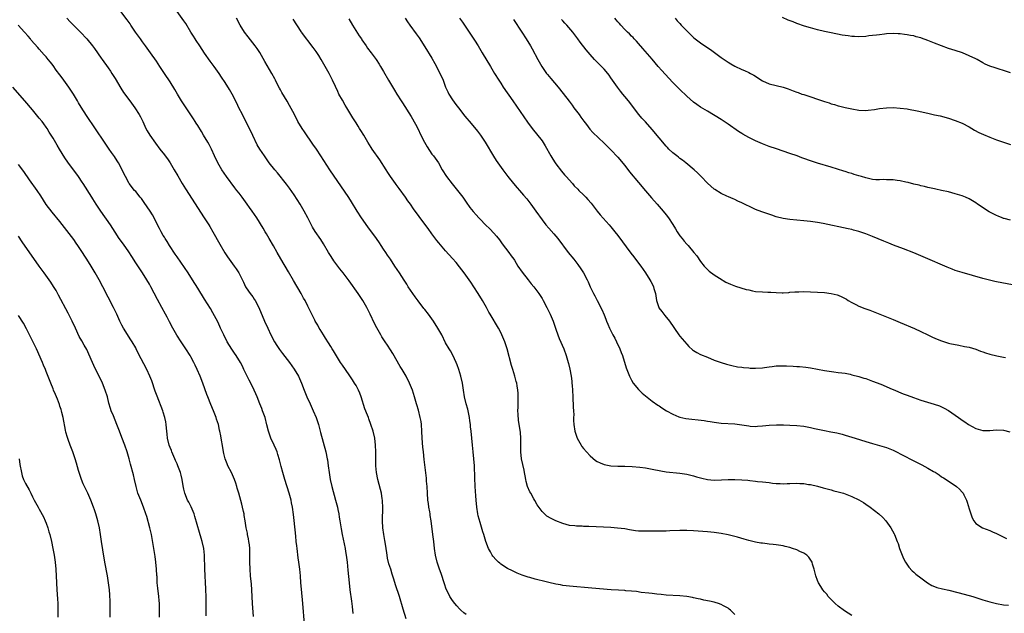
# Model space of a CAD drawing. Units: inches. Extents: x 2628000 to 2631000, y 1461000 to 1464000.
# Drawn here: x 2629163 to 2629449, y 1461928 to 1462101 of the extents above; entities that cross this region are included whole.
import ezdxf

# ---------------------------------------------------------------- set-up
doc = ezdxf.new("R2010")
doc.units = ezdxf.units.IN
doc.header["$MEASUREMENT"] = 0
doc.layers.add('LD26281461_10ft', color=120, linetype='Continuous')

msp = doc.modelspace()

# ---------------------------------------------------------------- linework, layer by layer
at = {"layer": 'LD26281461_10ft'}
for points, elevation in [([(2629275.5, 1461926.5), (2629274.7, 1461929.3), (2629273.56, 1461933), (2629272.44, 1461936.44), (2629271.97, 1461938.03), (2629271.5, 1461939.5), (2629271.04, 1461941), (2629270.55, 1461942.55), (2629270.16, 1461944.16), (2629270.02, 1461945), (2629269.63, 1461947.63), (2629269.33, 1461949.33), (2629269.01, 1461951), (2629268.73, 1461953), (2629268.65, 1461955), (2629268.75, 1461959), (2629268.7, 1461960.7), (2629268.68, 1461961), (2629268.61, 1461961.39), (2629268.37, 1461963), (2629268.1, 1461964.1), (2629267.3, 1461967), (2629266.92, 1461969), (2629266.77, 1461971), (2629266.72, 1461975), (2629266.64, 1461977), (2629266.4, 1461979), (2629265.92, 1461981), (2629265.28, 1461983), (2629264.66, 1461984.66), (2629264.55, 1461985), (2629264.3, 1461985.7), (2629263.57, 1461987.57), (2629262.43, 1461991), (2629262.05, 1461992.05), (2629261.66, 1461993), (2629261, 1461994.28), (2629260.57, 1461995), (2629259.95, 1461995.95), (2629259, 1461997.37), (2629257, 1462000.24), (2629256.5, 1462001), (2629255, 1462003.43), (2629254.43, 1462004.43), (2629254.08, 1462005), (2629253.66, 1462005.66), (2629253, 1462006.67), (2629252.11, 1462008.11), (2629251.52, 1462009), (2629250.59, 1462010.6), (2629250.32, 1462011), (2629249.87, 1462011.87), (2629249.15, 1462013), (2629249, 1462013.29), (2629247.77, 1462015.77), (2629247.2, 1462017), (2629247, 1462017.36), (2629246.18, 1462019), (2629245.73, 1462019.73), (2629245.01, 1462021), (2629242.79, 1462024.79), (2629241.36, 1462027.36), (2629239.13, 1462031.13), (2629238.06, 1462033), (2629237, 1462034.93), (2629235.79, 1462037), (2629235, 1462038.4), (2629234.63, 1462039), (2629234.04, 1462040.04), (2629232.2, 1462043), (2629230.86, 1462045), (2629230.07, 1462046.07), (2629229.4, 1462047), (2629228.36, 1462048.36), (2629227.9, 1462049), (2629227, 1462050.15), (2629226.36, 1462051), (2629225.75, 1462051.75), (2629223.34, 1462055), (2629221.99, 1462057), (2629220.86, 1462059), (2629219.92, 1462061), (2629219.01, 1462063.01), (2629218.32, 1462064.32), (2629217.93, 1462065), (2629216.73, 1462067), (2629216.09, 1462068.09), (2629215, 1462069.84), (2629214.57, 1462070.57), (2629214.29, 1462071), (2629213.81, 1462071.81), (2629213, 1462072.99), (2629210.32, 1462077), (2629209.1, 1462079), (2629208.34, 1462080.34), (2629207, 1462082.53), (2629205.36, 1462085), (2629205, 1462085.57), (2629204.01, 1462087), (2629203, 1462088.51), (2629201.27, 1462091), (2629200.32, 1462092.32), (2629199.87, 1462093), (2629199, 1462094.17), (2629198.42, 1462095), (2629196.97, 1462096.97), (2629195.57, 1462099), (2629195.35, 1462099.35), (2629194.53, 1462100.53), (2629192.72, 1462103)], 10410), ([(2629293, 1461927.82), (2629292.3, 1461928.3), (2629291.42, 1461929), (2629291, 1461929.39), (2629290.27, 1461930.27), (2629289.64, 1461931), (2629289, 1461931.84), (2629288.25, 1461933), (2629287.54, 1461934.46), (2629287.17, 1461935.17), (2629286.67, 1461936.67), (2629285.71, 1461939.71), (2629285.22, 1461941), (2629284.53, 1461943), (2629284.03, 1461945), (2629283.74, 1461947), (2629283.53, 1461949), (2629283.28, 1461951), (2629282.75, 1461955), (2629282.51, 1461956.51), (2629282.46, 1461957), (2629282.37, 1461957.63), (2629282.13, 1461959), (2629281.99, 1461959.99), (2629281.86, 1461961), (2629281.71, 1461963), (2629281.61, 1461965), (2629281.47, 1461966.53), (2629281.43, 1461967.43), (2629280.77, 1461972.77), (2629280.54, 1461975), (2629280.41, 1461976.41), (2629280.21, 1461979), (2629280.1, 1461981), (2629279.96, 1461983), (2629279.85, 1461983.85), (2629279.65, 1461985), (2629279.11, 1461987.11), (2629278.65, 1461988.65), (2629278.54, 1461989), (2629277.97, 1461991), (2629277.34, 1461993), (2629276.53, 1461995), (2629275.55, 1461997), (2629274.38, 1461999), (2629273.84, 1461999.84), (2629271.65, 1462003.65), (2629271, 1462004.69), (2629270.08, 1462006.08), (2629269.42, 1462007), (2629268.47, 1462008.47), (2629268.14, 1462009), (2629267.02, 1462011.02), (2629266.36, 1462012.36), (2629265.13, 1462015), (2629264.41, 1462016.41), (2629264.1, 1462017), (2629262.91, 1462019), (2629262.14, 1462020.14), (2629261.58, 1462021), (2629259, 1462024.73), (2629257.23, 1462027), (2629256.23, 1462028.23), (2629255.66, 1462029), (2629254.57, 1462030.57), (2629253.78, 1462031.78), (2629253.02, 1462033), (2629251.51, 1462035.51), (2629250.72, 1462036.72), (2629249.08, 1462039.08), (2629248.31, 1462040.31), (2629246.97, 1462043), (2629245.92, 1462045), (2629244.71, 1462047), (2629243, 1462049.71), (2629241.66, 1462051.66), (2629240.81, 1462052.81), (2629238.13, 1462056.13), (2629237.37, 1462057), (2629235.77, 1462059), (2629234.35, 1462061), (2629233.02, 1462063.02), (2629232.28, 1462064.28), (2629231, 1462066.93), (2629230.04, 1462069), (2629228.32, 1462072.32), (2629227.96, 1462073), (2629226.96, 1462075), (2629226.33, 1462076.33), (2629225, 1462078.96), (2629224.27, 1462080.27), (2629223, 1462082.36), (2629221.92, 1462083.92), (2629221.19, 1462085), (2629219.77, 1462087), (2629218.58, 1462088.58), (2629217, 1462090.85), (2629215.64, 1462093), (2629214.57, 1462094.57), (2629214.31, 1462095), (2629213.79, 1462095.79), (2629213.02, 1462097), (2629211.51, 1462099.51), (2629211, 1462100.29), (2629209, 1462102.96)], 10420), ([(2629177, 1462101.05), (2629177.98, 1462099.98), (2629179, 1462098.91), (2629180.92, 1462097), (2629182.76, 1462095), (2629184.4, 1462093), (2629185, 1462092.22), (2629187, 1462089.41), (2629187.27, 1462089), (2629189, 1462086.56), (2629189.63, 1462085.63), (2629190.05, 1462085), (2629191, 1462083.47), (2629192.66, 1462080.66), (2629193.45, 1462079.45), (2629195.28, 1462077), (2629196.7, 1462075), (2629197.98, 1462073), (2629198.34, 1462072.34), (2629199.02, 1462071.02), (2629199.98, 1462069), (2629200.33, 1462068.33), (2629201.1, 1462067), (2629202.7, 1462064.7), (2629204.01, 1462063), (2629205.33, 1462061.33), (2629205.57, 1462061), (2629206.19, 1462060.19), (2629206.99, 1462059), (2629208.19, 1462057), (2629209.2, 1462055.2), (2629210.47, 1462053), (2629211.43, 1462051.43), (2629216.9, 1462043), (2629218.19, 1462041), (2629218.49, 1462040.5), (2629219.39, 1462039), (2629221.39, 1462035.39), (2629222.86, 1462032.86), (2629223.65, 1462031.65), (2629225.58, 1462029), (2629226.16, 1462028.16), (2629226.92, 1462027), (2629228.29, 1462024.29), (2629228.89, 1462023), (2629229.72, 1462021.72), (2629230.23, 1462021), (2629231, 1462020.03), (2629231.43, 1462019.43), (2629231.69, 1462019), (2629232.79, 1462017), (2629234.44, 1462013), (2629235.34, 1462011), (2629236.28, 1462009), (2629237.31, 1462007), (2629237.95, 1462005.95), (2629238.75, 1462004.75), (2629239.61, 1462003.61), (2629241.67, 1462001), (2629243.06, 1461999.06), (2629244.23, 1461997), (2629245.14, 1461995), (2629245.91, 1461993), (2629246.71, 1461991), (2629247.61, 1461989), (2629248.56, 1461987), (2629249.4, 1461985), (2629250.07, 1461983), (2629250.7, 1461980.7), (2629252.22, 1461975), (2629252.63, 1461973), (2629252.68, 1461972.68), (2629252.9, 1461971), (2629253.13, 1461969), (2629253.48, 1461967), (2629253.96, 1461965), (2629255.06, 1461961), (2629255.56, 1461959), (2629255.71, 1461958.29), (2629255.95, 1461957), (2629256.09, 1461956.09), (2629256.28, 1461955), (2629256.66, 1461952.66), (2629256.97, 1461951), (2629257.79, 1461947), (2629257.95, 1461946.05), (2629258.12, 1461945), (2629258.37, 1461943), (2629258.63, 1461940.63), (2629258.99, 1461937.01), (2629259.22, 1461935), (2629259.66, 1461931.66), (2629259.88, 1461930.12), (2629260.07, 1461928.07)], 10400), ([(2629371, 1461927.8), (2629370.4, 1461928.4), (2629369.7, 1461929), (2629369.35, 1461929.35), (2629369, 1461929.6), (2629367.69, 1461930.31), (2629367, 1461930.72), (2629366.22, 1461931), (2629365.29, 1461931.29), (2629365, 1461931.33), (2629363.63, 1461931.63), (2629361.94, 1461931.94), (2629361, 1461932.2), (2629360.3, 1461932.3), (2629359, 1461932.65), (2629358.69, 1461932.69), (2629357, 1461933), (2629355, 1461933.18), (2629351, 1461933.44), (2629349.6, 1461933.6), (2629348.29, 1461933.71), (2629347, 1461933.87), (2629346.04, 1461933.96), (2629343.78, 1461934.22), (2629342.42, 1461934.42), (2629341, 1461934.57), (2629339.31, 1461934.69), (2629339, 1461934.73), (2629337.18, 1461934.82), (2629335.04, 1461934.96), (2629329.48, 1461935.48), (2629323, 1461936.01), (2629321, 1461936.25), (2629320.36, 1461936.36), (2629319, 1461936.62), (2629317, 1461937.08), (2629315, 1461937.58), (2629314.2, 1461937.8), (2629313, 1461938.09), (2629311.48, 1461938.52), (2629311, 1461938.63), (2629309.21, 1461939.21), (2629307.79, 1461939.79), (2629307, 1461940.14), (2629306.44, 1461940.44), (2629305, 1461941.17), (2629303, 1461942.44), (2629302.69, 1461942.69), (2629302.36, 1461943), (2629301.64, 1461943.64), (2629300.72, 1461944.72), (2629300.55, 1461945), (2629300.03, 1461945.97), (2629299.44, 1461947), (2629298.68, 1461949), (2629298.07, 1461951), (2629297.81, 1461951.81), (2629297, 1461954.47), (2629296.48, 1461956.48), (2629296.37, 1461957), (2629296.03, 1461959), (2629295.83, 1461961), (2629295.74, 1461962.26), (2629295.57, 1461965), (2629295.46, 1461967.46), (2629295.36, 1461971), (2629295.23, 1461973), (2629295.01, 1461975.01), (2629294.76, 1461977), (2629294.56, 1461979), (2629294.39, 1461981), (2629294.26, 1461982.26), (2629294.2, 1461983), (2629294.03, 1461984.03), (2629293.91, 1461985), (2629293.42, 1461987.42), (2629293, 1461989), (2629292.51, 1461991), (2629292.17, 1461993), (2629291.86, 1461995), (2629291.4, 1461997), (2629290.79, 1461999), (2629290.32, 1462000.32), (2629290.05, 1462001), (2629289.1, 1462003.1), (2629288.39, 1462004.39), (2629287.99, 1462005), (2629287, 1462006.75), (2629285.86, 1462009), (2629284.73, 1462011), (2629283.5, 1462013), (2629282.06, 1462015), (2629281, 1462016.36), (2629280.71, 1462016.71), (2629279, 1462018.91), (2629278.11, 1462020.11), (2629277.46, 1462021), (2629276.14, 1462023), (2629275.73, 1462023.73), (2629274.95, 1462024.95), (2629273.61, 1462027), (2629272.26, 1462029), (2629270.95, 1462031), (2629270.16, 1462032.16), (2629269.65, 1462033), (2629269, 1462033.95), (2629268.32, 1462035), (2629267.77, 1462035.77), (2629266.93, 1462037), (2629264.42, 1462040.42), (2629262.6, 1462043), (2629261.32, 1462045), (2629259.7, 1462047.7), (2629258.91, 1462048.91), (2629253.37, 1462057), (2629251.64, 1462059.64), (2629250.79, 1462061), (2629249.46, 1462063), (2629248.44, 1462064.44), (2629245.99, 1462067.99), (2629245.35, 1462069), (2629244.11, 1462071), (2629243.07, 1462073), (2629241.7, 1462075.7), (2629241, 1462076.92), (2629239.46, 1462079.46), (2629239, 1462080.25), (2629238.73, 1462080.73), (2629238.2, 1462081.8), (2629237.57, 1462083), (2629237.36, 1462083.36), (2629236.5, 1462085), (2629234.49, 1462088.49), (2629233.06, 1462091.06), (2629232.26, 1462092.26), (2629231.71, 1462093), (2629229.64, 1462095.64), (2629228.63, 1462097), (2629227.36, 1462099), (2629226.22, 1462101)], 10430), ([(2629405, 1461927.52), (2629402.83, 1461928.83), (2629401, 1461930.22), (2629400.08, 1461931), (2629399.56, 1461931.56), (2629399, 1461932.1), (2629398.13, 1461933), (2629397.65, 1461933.65), (2629397, 1461934.41), (2629396.53, 1461935), (2629395.96, 1461935.96), (2629395.29, 1461937), (2629395, 1461937.68), (2629394.49, 1461939), (2629394.22, 1461940.22), (2629394, 1461941), (2629393.55, 1461942.45), (2629393.41, 1461943), (2629393.28, 1461943.28), (2629392.46, 1461944.46), (2629391.92, 1461945), (2629391, 1461945.62), (2629389.87, 1461946.13), (2629389, 1461946.56), (2629387.74, 1461947), (2629387, 1461947.23), (2629385.55, 1461947.55), (2629385, 1461947.71), (2629383, 1461948.04), (2629382.16, 1461948.16), (2629381, 1461948.26), (2629380.36, 1461948.36), (2629379, 1461948.47), (2629378.55, 1461948.55), (2629377, 1461948.76), (2629375, 1461949.26), (2629373.71, 1461949.71), (2629371.74, 1461950.26), (2629371, 1461950.49), (2629369, 1461950.96), (2629367, 1461951.3), (2629365, 1461951.57), (2629363, 1461951.78), (2629359, 1461952.11), (2629357, 1461952.23), (2629355, 1461952.23), (2629352.07, 1461952.07), (2629351, 1461952.03), (2629347, 1461952.01), (2629345, 1461951.97), (2629343, 1461952.03), (2629342.12, 1461952.12), (2629340.39, 1461952.39), (2629339, 1461952.64), (2629336.89, 1461952.89), (2629335, 1461953.03), (2629330.72, 1461953.28), (2629328.63, 1461953.37), (2629327, 1461953.38), (2629326.6, 1461953.4), (2629325, 1461953.42), (2629324.49, 1461953.51), (2629323, 1461953.69), (2629322.02, 1461953.98), (2629321, 1461954.27), (2629319.02, 1461955.02), (2629317.64, 1461955.64), (2629316.39, 1461956.39), (2629315.71, 1461957), (2629315, 1461957.67), (2629313.62, 1461959.62), (2629312.88, 1461960.88), (2629312.61, 1461961.39), (2629311.7, 1461963), (2629311.46, 1461963.46), (2629310.81, 1461965), (2629310.43, 1461966.43), (2629310.3, 1461967), (2629310.09, 1461968.09), (2629309.93, 1461969), (2629309.76, 1461969.76), (2629309.41, 1461971.41), (2629309.05, 1461973), (2629308.83, 1461975), (2629308.86, 1461976.86), (2629308.85, 1461977.15), (2629308.87, 1461979), (2629308.7, 1461980.7), (2629308.67, 1461981.33), (2629308.18, 1461984.18), (2629308.03, 1461985.97), (2629307.96, 1461987), (2629308.02, 1461988.02), (2629308.02, 1461989.98), (2629308.1, 1461991), (2629308.06, 1461992.06), (2629307.99, 1461993), (2629307.76, 1461994.24), (2629307.64, 1461995), (2629307.51, 1461995.51), (2629307.14, 1461997), (2629306.54, 1461999), (2629306.17, 1462000.17), (2629304.83, 1462005), (2629304.17, 1462007), (2629303.35, 1462009), (2629303, 1462009.7), (2629302.31, 1462011), (2629299.93, 1462015), (2629299.59, 1462015.59), (2629298.84, 1462017), (2629297.7, 1462019), (2629296.49, 1462021), (2629295.23, 1462023), (2629294.32, 1462024.31), (2629293.86, 1462025), (2629292.38, 1462027), (2629291, 1462028.81), (2629290.02, 1462030.02), (2629289, 1462031.21), (2629287, 1462033.45), (2629285, 1462035.75), (2629284.44, 1462036.44), (2629283, 1462038.33), (2629281.9, 1462039.9), (2629281, 1462041.2), (2629277.68, 1462045.68), (2629276.76, 1462047), (2629276.01, 1462048.01), (2629275.33, 1462049), (2629273.52, 1462051.52), (2629272.68, 1462052.68), (2629272.42, 1462053), (2629270.96, 1462055), (2629270.21, 1462056.21), (2629269.7, 1462057), (2629267.9, 1462059.9), (2629265.69, 1462063), (2629265.41, 1462063.41), (2629264.4, 1462065), (2629263.22, 1462067), (2629262.37, 1462068.37), (2629262, 1462069), (2629261.61, 1462069.61), (2629261, 1462070.6), (2629260.05, 1462072.05), (2629258.27, 1462075), (2629257.78, 1462075.78), (2629257, 1462077.2), (2629256.03, 1462079), (2629255.68, 1462079.68), (2629255, 1462081.2), (2629254.17, 1462083), (2629253.17, 1462085), (2629252.03, 1462087), (2629250.83, 1462089), (2629250.14, 1462090.14), (2629249.36, 1462091.36), (2629248.55, 1462092.55), (2629245.12, 1462097), (2629245, 1462097.18), (2629242.74, 1462100.74)], 10440), ([(2629258.86, 1462100.86), (2629259.99, 1462099), (2629261.93, 1462095.93), (2629262.53, 1462095), (2629262.71, 1462094.71), (2629263.89, 1462093), (2629264.31, 1462092.31), (2629265.34, 1462091), (2629266.8, 1462089), (2629267.66, 1462087.66), (2629268.12, 1462087), (2629269, 1462085.58), (2629270.44, 1462083), (2629272.12, 1462080.12), (2629272.86, 1462079), (2629274.11, 1462077), (2629274.44, 1462076.44), (2629277, 1462072.48), (2629278.26, 1462070.26), (2629278.94, 1462068.94), (2629279.83, 1462067), (2629280.82, 1462065), (2629281.61, 1462063.61), (2629283, 1462061.55), (2629283.44, 1462061), (2629284.89, 1462059), (2629286.01, 1462057), (2629287.22, 1462055), (2629288.9, 1462052.9), (2629290.49, 1462051), (2629291.99, 1462049), (2629293, 1462047.54), (2629294.06, 1462046.06), (2629295, 1462044.9), (2629295.86, 1462043.86), (2629296.68, 1462043), (2629297, 1462042.61), (2629298.59, 1462041), (2629299.82, 1462039.82), (2629301, 1462038.59), (2629301.74, 1462037.74), (2629302.62, 1462036.62), (2629303.46, 1462035.46), (2629305.34, 1462033), (2629306.03, 1462032.03), (2629306.79, 1462031), (2629307, 1462030.68), (2629308.01, 1462029), (2629309.21, 1462027.21), (2629310.98, 1462025), (2629311.86, 1462023.86), (2629312.59, 1462023), (2629314.07, 1462021), (2629315, 1462019.56), (2629315.34, 1462019), (2629316.42, 1462017), (2629317, 1462015.84), (2629317.39, 1462015), (2629318.19, 1462013), (2629319, 1462010.67), (2629319.62, 1462009), (2629320.01, 1462008.01), (2629321.28, 1462005), (2629322.01, 1462003), (2629322.6, 1462001), (2629322.68, 1462000.68), (2629323.07, 1461999.07), (2629323.43, 1461997), (2629323.62, 1461995.62), (2629323.67, 1461995), (2629323.71, 1461994.29), (2629323.81, 1461993), (2629323.89, 1461991), (2629323.96, 1461990.04), (2629324, 1461989), (2629324, 1461988), (2629324.12, 1461987), (2629324.21, 1461985.79), (2629324.16, 1461985), (2629324.15, 1461984.15), (2629324.22, 1461983), (2629324.53, 1461981), (2629325, 1461979.55), (2629325.2, 1461979), (2629326.32, 1461977), (2629326.58, 1461976.58), (2629327, 1461976.06), (2629327.93, 1461975), (2629329, 1461973.87), (2629330.54, 1461972.54), (2629331, 1461972.28), (2629331.84, 1461971.84), (2629333, 1461971.38), (2629335, 1461970.96), (2629337, 1461970.9), (2629339.08, 1461970.92), (2629341.18, 1461970.82), (2629343.39, 1461970.61), (2629345, 1461970.4), (2629347, 1461970.02), (2629349.48, 1461969.48), (2629351, 1461969.24), (2629355, 1461968.86), (2629357, 1461968.55), (2629359, 1461968.07), (2629359.81, 1461967.81), (2629361, 1461967.5), (2629361.37, 1461967.37), (2629363.03, 1461967.03), (2629365, 1461966.85), (2629367.11, 1461966.89), (2629369, 1461966.97), (2629371, 1461966.98), (2629373, 1461966.91), (2629374.79, 1461966.79), (2629375.29, 1461966.71), (2629377, 1461966.54), (2629377.54, 1461966.46), (2629379, 1461966.33), (2629381, 1461966.09), (2629381.94, 1461965.94), (2629383, 1461965.84), (2629384.18, 1461965.82), (2629385, 1461965.75), (2629386.19, 1461965.81), (2629387, 1461965.83), (2629389, 1461965.91), (2629389.88, 1461965.88), (2629391, 1461965.81), (2629392.41, 1461965.59), (2629393, 1461965.52), (2629395, 1461965.07), (2629396.63, 1461964.63), (2629398.18, 1461964.18), (2629399, 1461963.97), (2629399.75, 1461963.75), (2629401, 1461963.45), (2629402.49, 1461963), (2629403, 1461962.84), (2629405, 1461962.02), (2629407, 1461961.06), (2629408.3, 1461960.3), (2629409, 1461959.88), (2629410.29, 1461959), (2629412.84, 1461957), (2629413.94, 1461955.94), (2629414.8, 1461955), (2629416.24, 1461953), (2629417.24, 1461951.24), (2629417.37, 1461951), (2629418.16, 1461949), (2629418.38, 1461948.38), (2629418.83, 1461947), (2629419.55, 1461945), (2629420.01, 1461944.01), (2629420.53, 1461943), (2629421.55, 1461941.55), (2629422.5, 1461940.5), (2629423, 1461940.08), (2629423.55, 1461939.55), (2629425, 1461938.4), (2629426.94, 1461936.94), (2629428.21, 1461936.21), (2629429, 1461935.88), (2629429.66, 1461935.66), (2629431.26, 1461935.26), (2629433.12, 1461934.88), (2629435.78, 1461934.22), (2629439, 1461933.32), (2629440.08, 1461933), (2629443, 1461932.06), (2629445, 1461931.45), (2629447, 1461930.96), (2629449, 1461930.62), (2629450.46, 1461930.46)], 10450), ([(2629275.25, 1462101), (2629275.95, 1462099.95), (2629276.61, 1462099), (2629278.48, 1462096.48), (2629279.32, 1462095.32), (2629281, 1462092.72), (2629283, 1462089.42), (2629283.87, 1462087.87), (2629284.33, 1462087), (2629285.35, 1462085), (2629285.86, 1462083.86), (2629286.24, 1462083), (2629287, 1462081), (2629287.6, 1462079.6), (2629287.94, 1462079), (2629289, 1462077.3), (2629289.97, 1462075.97), (2629290.71, 1462075), (2629292.6, 1462072.6), (2629294.43, 1462070.43), (2629296.25, 1462068.25), (2629297.08, 1462067.08), (2629298.46, 1462065), (2629300.93, 1462060.93), (2629301.71, 1462059.71), (2629303.58, 1462057), (2629305.05, 1462055), (2629306.68, 1462053), (2629307.77, 1462051.77), (2629308.43, 1462051), (2629309.63, 1462049.63), (2629310.54, 1462048.54), (2629311.77, 1462047), (2629313.21, 1462045), (2629315, 1462042.4), (2629316.14, 1462041), (2629317, 1462040), (2629318.42, 1462038.42), (2629319, 1462037.74), (2629319.58, 1462037), (2629322.62, 1462033), (2629324.21, 1462031), (2629325.43, 1462029.43), (2629326.25, 1462028.25), (2629327.04, 1462027.04), (2629328.12, 1462025), (2629328.4, 1462024.4), (2629329, 1462023), (2629329.95, 1462021), (2629330.33, 1462020.34), (2629330.97, 1462019), (2629332.38, 1462016.38), (2629333, 1462014.83), (2629333.55, 1462013.55), (2629333.73, 1462013), (2629334.12, 1462012.12), (2629334.54, 1462011), (2629335.56, 1462009), (2629336.09, 1462008.09), (2629336.63, 1462007), (2629337.58, 1462005), (2629337.94, 1462003.94), (2629338.32, 1462003), (2629339.46, 1461999.46), (2629340.4, 1461997), (2629340.6, 1461996.6), (2629341, 1461995.84), (2629341.5, 1461995), (2629343, 1461993.14), (2629344.1, 1461992.1), (2629345, 1461991.35), (2629347, 1461989.78), (2629348.61, 1461988.61), (2629349, 1461988.38), (2629349.8, 1461987.8), (2629351.15, 1461987), (2629353, 1461985.99), (2629354.74, 1461985.26), (2629355, 1461985.13), (2629356.72, 1461984.72), (2629358.49, 1461984.49), (2629360.3, 1461984.3), (2629362.1, 1461984.1), (2629363, 1461983.95), (2629363.85, 1461983.85), (2629365, 1461983.66), (2629367, 1461983.42), (2629371, 1461983.14), (2629373, 1461982.88), (2629375, 1461982.58), (2629375.47, 1461982.53), (2629377, 1461982.45), (2629377.53, 1461982.47), (2629379, 1461982.58), (2629381, 1461982.8), (2629383.12, 1461982.88), (2629385.16, 1461982.84), (2629387, 1461982.78), (2629389, 1461982.69), (2629391, 1461982.5), (2629393, 1461982.13), (2629394.15, 1461981.85), (2629397, 1461981.21), (2629398.88, 1461980.88), (2629400.56, 1461980.56), (2629401, 1461980.46), (2629402.15, 1461980.15), (2629403, 1461979.91), (2629405.97, 1461979), (2629409, 1461978.02), (2629411, 1461977.43), (2629413, 1461976.92), (2629415, 1461976.34), (2629415.96, 1461975.96), (2629417, 1461975.51), (2629417.34, 1461975.34), (2629422.6, 1461972.6), (2629425.25, 1461971.25), (2629427, 1461970.32), (2629428.63, 1461969.37), (2629429.11, 1461969.11), (2629430.34, 1461968.34), (2629431, 1461967.82), (2629431.53, 1461967.53), (2629432.38, 1461967), (2629433, 1461966.57), (2629435, 1461965.28), (2629435.37, 1461965), (2629436.22, 1461964.22), (2629437, 1461963.33), (2629437.25, 1461963), (2629437.46, 1461962.54), (2629438.23, 1461961), (2629438.45, 1461960.45), (2629439, 1461958.5), (2629439.47, 1461957), (2629439.88, 1461955.88), (2629440.35, 1461955), (2629441, 1461954.22), (2629442.88, 1461953), (2629445, 1461952.19), (2629445.83, 1461951.83), (2629447, 1461951.29), (2629449.86, 1461949.86)], 10460), ([(2629291.05, 1462101), (2629291.87, 1462099.87), (2629293.82, 1462097), (2629295.34, 1462094.66), (2629296.4, 1462093), (2629297.63, 1462091), (2629299.98, 1462087), (2629301.19, 1462085), (2629302.44, 1462083), (2629303, 1462082.13), (2629303.75, 1462081), (2629306.54, 1462077), (2629310.77, 1462070.77), (2629312.08, 1462069), (2629312.49, 1462068.49), (2629313.41, 1462067.41), (2629315, 1462065.4), (2629315.94, 1462063.94), (2629317.55, 1462061), (2629318.09, 1462060.09), (2629318.78, 1462059), (2629319, 1462058.69), (2629320.62, 1462056.62), (2629321.56, 1462055.56), (2629322.02, 1462055), (2629323.81, 1462053), (2629324.35, 1462052.35), (2629325.35, 1462051.35), (2629325.71, 1462051), (2629327, 1462049.67), (2629327.71, 1462049), (2629328.33, 1462048.33), (2629329.27, 1462047.27), (2629331.04, 1462045), (2629331.91, 1462043.91), (2629334.5, 1462041), (2629335, 1462040.4), (2629336.15, 1462039), (2629337, 1462037.9), (2629340.79, 1462032.79), (2629341.65, 1462031.65), (2629342.18, 1462031), (2629343.68, 1462029), (2629345.04, 1462027.04), (2629346.31, 1462025), (2629346.57, 1462024.57), (2629347.25, 1462023.25), (2629347.35, 1462023), (2629347.46, 1462022.54), (2629347.93, 1462021), (2629348.26, 1462019), (2629348.89, 1462017), (2629348.92, 1462016.92), (2629349.77, 1462015.77), (2629350.65, 1462014.65), (2629352, 1462013), (2629354.72, 1462009), (2629355, 1462008.63), (2629357, 1462006.29), (2629357.65, 1462005.65), (2629358.7, 1462004.7), (2629359, 1462004.48), (2629359.92, 1462003.92), (2629361, 1462003.34), (2629363, 1462002.5), (2629365, 1462001.72), (2629367, 1462001.01), (2629368.55, 1462000.55), (2629370.13, 1462000.13), (2629371.76, 1461999.76), (2629373, 1461999.6), (2629373.5, 1461999.5), (2629375, 1461999.43), (2629375.39, 1461999.39), (2629377, 1461999.38), (2629379, 1461999.47), (2629379.55, 1461999.55), (2629381, 1461999.72), (2629381.85, 1461999.85), (2629383, 1461999.98), (2629384.01, 1462000.01), (2629385, 1462000.04), (2629385.98, 1461999.98), (2629387.9, 1461999.9), (2629389, 1461999.82), (2629389.8, 1461999.8), (2629391.63, 1461999.63), (2629393, 1461999.44), (2629397, 1461998.69), (2629399.72, 1461998.28), (2629401, 1461998.13), (2629402.04, 1461997.96), (2629403, 1461997.85), (2629404.44, 1461997.56), (2629405, 1461997.46), (2629407, 1461996.95), (2629408.47, 1461996.47), (2629409, 1461996.32), (2629409.95, 1461995.95), (2629411, 1461995.59), (2629413.34, 1461994.66), (2629416.71, 1461993.29), (2629417.4, 1461993), (2629418.51, 1461992.51), (2629419.91, 1461991.91), (2629421, 1461991.49), (2629422.82, 1461990.82), (2629425, 1461990.06), (2629428.9, 1461988.9), (2629430.37, 1461988.37), (2629431, 1461988.07), (2629431.74, 1461987.74), (2629433.01, 1461987.01), (2629435, 1461985.66), (2629435.92, 1461985), (2629436.58, 1461984.58), (2629437, 1461984.28), (2629437.78, 1461983.78), (2629438.88, 1461983), (2629441, 1461981.87), (2629443, 1461981.23), (2629445, 1461981.21), (2629447, 1461981.42), (2629449, 1461981.33), (2629450.86, 1461980.86)], 10470), ([(2629306.69, 1462100.69), (2629309.13, 1462097), (2629310.42, 1462095), (2629311.62, 1462093), (2629312.12, 1462092.12), (2629313.77, 1462089), (2629314.91, 1462087), (2629316.32, 1462085), (2629316.62, 1462084.62), (2629317.53, 1462083.53), (2629319.69, 1462081), (2629321.17, 1462079.17), (2629322.88, 1462076.88), (2629323.75, 1462075.75), (2629324.27, 1462075), (2629325.77, 1462073), (2629326.25, 1462072.25), (2629327.1, 1462071.1), (2629327.87, 1462070.13), (2629328.83, 1462068.83), (2629329.78, 1462067.78), (2629333, 1462064.74), (2629333.87, 1462063.87), (2629335, 1462062.79), (2629337, 1462060.66), (2629339, 1462058.23), (2629340.43, 1462056.43), (2629343, 1462053.26), (2629345, 1462050.84), (2629346.8, 1462048.8), (2629348.44, 1462047), (2629350.14, 1462045), (2629351, 1462043.94), (2629351.72, 1462043), (2629353, 1462041.1), (2629353.79, 1462039.79), (2629354.22, 1462039), (2629355, 1462037.84), (2629355.64, 1462037), (2629356.24, 1462036.24), (2629357, 1462035.41), (2629357.42, 1462035), (2629359.11, 1462033), (2629359.95, 1462031.95), (2629361, 1462030.36), (2629362.07, 1462029), (2629363, 1462027.97), (2629363.56, 1462027.56), (2629365, 1462026.43), (2629366.55, 1462025.45), (2629368.38, 1462024.38), (2629369.73, 1462023.73), (2629371.18, 1462023.18), (2629374.24, 1462022.25), (2629375, 1462022.07), (2629376.15, 1462021.85), (2629377, 1462021.66), (2629379, 1462021.51), (2629380.56, 1462021.44), (2629381.45, 1462021.45), (2629383, 1462021.3), (2629384.77, 1462021.23), (2629385, 1462021.23), (2629386.62, 1462021.38), (2629387, 1462021.39), (2629388.45, 1462021.55), (2629389, 1462021.56), (2629389.56, 1462021.56), (2629391, 1462021.59), (2629393, 1462021.54), (2629395, 1462021.46), (2629397, 1462021.33), (2629399, 1462021.07), (2629400.66, 1462020.66), (2629401, 1462020.56), (2629402.1, 1462020.1), (2629403.38, 1462019.38), (2629403.92, 1462019), (2629405, 1462018.39), (2629406.16, 1462017.84), (2629407, 1462017.41), (2629408.71, 1462016.71), (2629409, 1462016.62), (2629410.16, 1462016.16), (2629411.61, 1462015.61), (2629417, 1462013.45), (2629419, 1462012.63), (2629423.13, 1462010.87), (2629425, 1462010), (2629427.01, 1462009), (2629428.36, 1462008.36), (2629429.78, 1462007.78), (2629431, 1462007.3), (2629431.91, 1462007), (2629433, 1462006.66), (2629433.45, 1462006.55), (2629436.01, 1462005.99), (2629437.69, 1462005.69), (2629439, 1462005.42), (2629441, 1462004.85), (2629442.32, 1462004.32), (2629443, 1462004.11), (2629443.8, 1462003.8), (2629445, 1462003.43), (2629447.06, 1462002.94), (2629449, 1462002.59), (2629449.55, 1462002.45)], 10480), ([(2629451.6, 1462023.6), (2629447, 1462024.44), (2629446.53, 1462024.53), (2629444.9, 1462024.9), (2629443, 1462025.42), (2629437, 1462027.1), (2629435, 1462027.73), (2629434.09, 1462028.09), (2629432.66, 1462028.66), (2629431.93, 1462029), (2629427, 1462031.09), (2629423, 1462032.83), (2629420, 1462034), (2629417.07, 1462035.07), (2629415.66, 1462035.65), (2629414.26, 1462036.26), (2629411, 1462037.62), (2629410.02, 1462037.98), (2629409, 1462038.39), (2629407.03, 1462039.04), (2629405.48, 1462039.48), (2629405, 1462039.59), (2629403.87, 1462039.87), (2629396.65, 1462041.35), (2629395, 1462041.66), (2629393, 1462041.95), (2629391, 1462042.17), (2629387, 1462042.56), (2629385, 1462042.86), (2629383, 1462043.36), (2629381.76, 1462043.76), (2629380.25, 1462044.25), (2629378.78, 1462044.78), (2629377, 1462045.49), (2629375, 1462046.4), (2629374.59, 1462046.59), (2629373, 1462047.39), (2629371.88, 1462047.88), (2629371, 1462048.34), (2629370.51, 1462048.51), (2629369.12, 1462049.12), (2629368.64, 1462049.36), (2629367, 1462050.08), (2629365.21, 1462051.21), (2629365, 1462051.35), (2629363, 1462053.11), (2629361.2, 1462055), (2629360.1, 1462056.1), (2629359.16, 1462057), (2629356.75, 1462059), (2629355.76, 1462059.76), (2629355, 1462060.31), (2629354.62, 1462060.62), (2629354.1, 1462061), (2629353, 1462061.88), (2629351.83, 1462063), (2629351.42, 1462063.42), (2629351, 1462063.87), (2629347, 1462068.7), (2629345, 1462070.88), (2629343.97, 1462071.97), (2629343.11, 1462073), (2629340.09, 1462077), (2629339, 1462078.29), (2629338.46, 1462079), (2629337.79, 1462079.79), (2629336.89, 1462081), (2629335.45, 1462083), (2629335, 1462083.68), (2629334.45, 1462084.45), (2629333.57, 1462085.57), (2629333, 1462086.21), (2629332.24, 1462087), (2629331, 1462088.23), (2629330.27, 1462089), (2629329, 1462090.43), (2629327.83, 1462091.83), (2629326.06, 1462094.06), (2629325.39, 1462095), (2629323.91, 1462097), (2629322.2, 1462099), (2629321.6, 1462099.6), (2629321, 1462100.23), (2629320.65, 1462100.65)], 10490), ([(2629451, 1462042.38), (2629449.2, 1462042.8), (2629449, 1462042.85), (2629448.58, 1462043), (2629447.49, 1462043.49), (2629447, 1462043.66), (2629444.8, 1462044.8), (2629441.48, 1462047), (2629441, 1462047.34), (2629439.98, 1462047.98), (2629439, 1462048.54), (2629437.96, 1462049), (2629437, 1462049.4), (2629435, 1462050.02), (2629433, 1462050.54), (2629431, 1462051), (2629429.35, 1462051.35), (2629429, 1462051.44), (2629427, 1462051.88), (2629426.1, 1462052.1), (2629425, 1462052.34), (2629424.49, 1462052.49), (2629423, 1462052.83), (2629421.27, 1462053.27), (2629420.6, 1462053.4), (2629419, 1462053.78), (2629418.12, 1462053.88), (2629417, 1462054.07), (2629415.97, 1462054.03), (2629415, 1462054.1), (2629414.13, 1462054.13), (2629413, 1462054.02), (2629411.95, 1462054.05), (2629411, 1462054.17), (2629409, 1462054.62), (2629407.72, 1462055), (2629407, 1462055.25), (2629405.64, 1462055.64), (2629405, 1462055.9), (2629404.1, 1462056.1), (2629403, 1462056.49), (2629402.6, 1462056.6), (2629399, 1462057.76), (2629395, 1462058.89), (2629393, 1462059.55), (2629391, 1462060.29), (2629390.47, 1462060.47), (2629389.07, 1462061), (2629387, 1462061.68), (2629385, 1462062.35), (2629383.05, 1462063.05), (2629381, 1462063.79), (2629379, 1462064.57), (2629377, 1462065.39), (2629375, 1462066.33), (2629373.31, 1462067.31), (2629373, 1462067.48), (2629372.09, 1462068.09), (2629369, 1462070.23), (2629367, 1462071.55), (2629363, 1462073.97), (2629361, 1462075.22), (2629359.97, 1462075.97), (2629359, 1462076.65), (2629357, 1462078.34), (2629355, 1462080.31), (2629353, 1462082.38), (2629350.76, 1462084.76), (2629349.8, 1462085.8), (2629348.75, 1462087), (2629347, 1462089.14), (2629344.26, 1462092.26), (2629343, 1462093.64), (2629342.39, 1462094.39), (2629341.78, 1462095), (2629341.42, 1462095.42), (2629341, 1462095.78), (2629340.44, 1462096.44), (2629339.79, 1462097), (2629339, 1462097.77), (2629337.84, 1462099), (2629337.47, 1462099.47), (2629337, 1462099.96), (2629336.55, 1462100.55), (2629336.14, 1462101)], 10500), ([(2629353.61, 1462101), (2629354.28, 1462100.28), (2629355, 1462099.44), (2629355.43, 1462099), (2629357, 1462097.32), (2629358.18, 1462096.18), (2629359, 1462095.41), (2629359.51, 1462095), (2629361, 1462093.89), (2629362.28, 1462093), (2629363.91, 1462091.91), (2629367, 1462089.64), (2629367.9, 1462089), (2629369, 1462088.26), (2629369.81, 1462087.81), (2629371, 1462087.06), (2629373, 1462086.16), (2629373.83, 1462085.83), (2629375, 1462085.29), (2629375.5, 1462085), (2629376.48, 1462084.48), (2629377, 1462084.17), (2629377.69, 1462083.69), (2629379, 1462082.86), (2629381, 1462081.96), (2629383, 1462081.44), (2629385, 1462080.96), (2629386.47, 1462080.47), (2629387, 1462080.27), (2629387.96, 1462079.96), (2629389, 1462079.53), (2629389.41, 1462079.41), (2629390.48, 1462079), (2629391, 1462078.82), (2629397, 1462076.83), (2629398.41, 1462076.41), (2629399, 1462076.18), (2629399.94, 1462075.94), (2629401, 1462075.56), (2629401.47, 1462075.47), (2629403, 1462075.07), (2629405, 1462074.66), (2629407, 1462074.31), (2629409, 1462074.21), (2629409.72, 1462074.28), (2629411.5, 1462074.5), (2629413, 1462074.79), (2629415, 1462075), (2629417, 1462075.04), (2629419, 1462074.93), (2629421, 1462074.66), (2629421.41, 1462074.59), (2629423.9, 1462074.1), (2629427, 1462073.44), (2629428.99, 1462072.99), (2629430.61, 1462072.61), (2629433, 1462071.99), (2629435, 1462071.35), (2629437, 1462070.51), (2629439, 1462069.45), (2629439.78, 1462069), (2629440.54, 1462068.54), (2629441.83, 1462067.83), (2629443.19, 1462067.19), (2629445, 1462066.43), (2629447, 1462065.7), (2629449, 1462065.05), (2629451, 1462064.32)], 10510), ([(2629451, 1462085.19), (2629449, 1462085.85), (2629447.77, 1462086.23), (2629446.57, 1462086.57), (2629445.08, 1462087.08), (2629443.7, 1462087.7), (2629443, 1462088.06), (2629441.36, 1462089), (2629441, 1462089.18), (2629439, 1462090.13), (2629437.07, 1462090.93), (2629435, 1462091.62), (2629433, 1462092.24), (2629431, 1462092.95), (2629429, 1462093.73), (2629427, 1462094.57), (2629425.22, 1462095.22), (2629425, 1462095.32), (2629423.65, 1462095.65), (2629423, 1462095.86), (2629422, 1462096), (2629421, 1462096.22), (2629420.27, 1462096.27), (2629419, 1462096.44), (2629418.46, 1462096.46), (2629417, 1462096.54), (2629415, 1462096.45), (2629414.4, 1462096.4), (2629413, 1462096.22), (2629412.13, 1462096.13), (2629411, 1462095.96), (2629409.86, 1462095.86), (2629409, 1462095.75), (2629407, 1462095.65), (2629405.69, 1462095.69), (2629405, 1462095.74), (2629403.86, 1462095.86), (2629402.14, 1462096.14), (2629399, 1462096.74), (2629397, 1462097.17), (2629395, 1462097.65), (2629393, 1462098.21), (2629391.25, 1462098.75), (2629389, 1462099.52), (2629387.92, 1462099.92), (2629386.47, 1462100.47), (2629384.79, 1462101.21)], 10520), ([(2629245.98, 1461925), (2629245.52, 1461931), (2629245.11, 1461935.11), (2629244.95, 1461937), (2629244.82, 1461939), (2629244.65, 1461941), (2629244.4, 1461943), (2629244.21, 1461944.21), (2629243.85, 1461947), (2629243.77, 1461947.77), (2629243.62, 1461949), (2629243.46, 1461950.54), (2629243.05, 1461955.05), (2629242.86, 1461956.86), (2629242.54, 1461959), (2629242.27, 1461960.27), (2629242.1, 1461961), (2629241.56, 1461963), (2629240.32, 1461967), (2629239.72, 1461969), (2629239.26, 1461970.74), (2629238.75, 1461972.75), (2629238.28, 1461974.28), (2629238.04, 1461975), (2629237.75, 1461975.75), (2629237.21, 1461977), (2629236.28, 1461979), (2629235.91, 1461979.91), (2629235.57, 1461981), (2629235.12, 1461982.88), (2629234.56, 1461985), (2629233.85, 1461987), (2629233.6, 1461987.6), (2629233.07, 1461989), (2629232.25, 1461991), (2629231.87, 1461991.87), (2629231.41, 1461993), (2629230.43, 1461995), (2629229.91, 1461995.91), (2629229.41, 1461997), (2629229.26, 1461997.26), (2629228.44, 1461999), (2629227.96, 1461999.96), (2629227.45, 1462001), (2629226.2, 1462003), (2629225.69, 1462003.69), (2629224.87, 1462004.87), (2629223.59, 1462007), (2629222.57, 1462009), (2629221.63, 1462011), (2629221.44, 1462011.44), (2629220.8, 1462012.8), (2629219.44, 1462015.44), (2629218.7, 1462016.71), (2629217, 1462019.36), (2629215, 1462022.55), (2629213.49, 1462025), (2629212.2, 1462027), (2629209, 1462031.67), (2629208.49, 1462032.49), (2629206.83, 1462035), (2629206.15, 1462036.15), (2629205.55, 1462037), (2629205.36, 1462037.36), (2629205, 1462037.92), (2629204.38, 1462039), (2629203.92, 1462039.92), (2629203.35, 1462041), (2629202.32, 1462043), (2629201.86, 1462043.86), (2629201.15, 1462045), (2629199.48, 1462047.48), (2629198.64, 1462048.64), (2629198.32, 1462049), (2629197, 1462050.63), (2629196.69, 1462051), (2629195.12, 1462053), (2629195, 1462053.18), (2629194.02, 1462055), (2629193.68, 1462055.68), (2629193.08, 1462057), (2629192, 1462059), (2629191.62, 1462059.62), (2629190.82, 1462060.82), (2629190.01, 1462062.01), (2629189.3, 1462063), (2629187.91, 1462065), (2629182.73, 1462072.73), (2629181.15, 1462075.15), (2629180.4, 1462076.4), (2629180.06, 1462077), (2629178.89, 1462079), (2629177.6, 1462081), (2629176.17, 1462083), (2629175.66, 1462083.66), (2629175, 1462084.59), (2629173.94, 1462085.94), (2629173, 1462087.24), (2629172.21, 1462088.21), (2629171.61, 1462089), (2629171, 1462089.75), (2629170.41, 1462090.41), (2629169, 1462092.05), (2629168.53, 1462092.53), (2629166.68, 1462094.68), (2629166.42, 1462095), (2629165.77, 1462095.77), (2629164.74, 1462097), (2629162.87, 1462099)], 10390), ([(2629231.24, 1461927.24), (2629230.95, 1461930.95), (2629230.7, 1461935), (2629230.58, 1461936.58), (2629230.35, 1461939), (2629230.21, 1461941), (2629230.17, 1461943), (2629230.18, 1461945), (2629230.12, 1461947), (2629230.01, 1461948.01), (2629229.89, 1461949), (2629229.76, 1461949.76), (2629229.49, 1461951), (2629229.42, 1461951.42), (2629229.07, 1461953), (2629228.76, 1461955), (2629228.54, 1461956.54), (2629228.45, 1461957), (2629228.29, 1461957.71), (2629228.03, 1461959), (2629227.82, 1461959.82), (2629226.95, 1461963), (2629226.48, 1461964.48), (2629226.37, 1461965), (2629226.06, 1461965.94), (2629225.68, 1461967), (2629224.77, 1461969), (2629223.79, 1461971), (2629223.57, 1461971.57), (2629222.94, 1461973), (2629222.59, 1461974.59), (2629222.47, 1461975), (2629222.3, 1461976.3), (2629221.85, 1461979), (2629221.69, 1461979.69), (2629221.45, 1461981), (2629221.36, 1461981.36), (2629220.99, 1461983), (2629220.5, 1461984.5), (2629220.35, 1461985), (2629219.55, 1461987), (2629218.79, 1461988.79), (2629217.94, 1461991), (2629217.69, 1461991.69), (2629216.53, 1461995), (2629215.75, 1461997), (2629214.88, 1461999), (2629214.27, 1462000.27), (2629213.9, 1462001), (2629213, 1462002.65), (2629212.8, 1462003), (2629211.55, 1462005), (2629210.24, 1462007), (2629208.97, 1462008.98), (2629207.79, 1462011), (2629206.81, 1462012.81), (2629206.12, 1462014.12), (2629205.68, 1462015), (2629204.63, 1462017), (2629203.34, 1462019.34), (2629201.4, 1462023), (2629201, 1462023.72), (2629200.24, 1462025), (2629198.98, 1462027), (2629197, 1462029.96), (2629195.83, 1462031.83), (2629195, 1462033.11), (2629193.42, 1462035.42), (2629192.24, 1462037), (2629191, 1462038.82), (2629189.63, 1462041), (2629186.88, 1462045), (2629185.56, 1462047), (2629184.56, 1462048.56), (2629184.25, 1462049), (2629181.71, 1462053), (2629181.43, 1462053.43), (2629180.36, 1462055), (2629177.25, 1462059.24), (2629176.44, 1462060.43), (2629174.83, 1462063), (2629174.14, 1462064.14), (2629173, 1462066.15), (2629172.49, 1462067), (2629171.91, 1462067.91), (2629171.26, 1462069), (2629171, 1462069.39), (2629170.3, 1462070.3), (2629169.8, 1462071), (2629169, 1462072.01), (2629167, 1462074.36), (2629164.79, 1462077), (2629161.31, 1462081)], 10380), ([(2629217.41, 1461927.41), (2629217.43, 1461933), (2629217.4, 1461935), (2629217.37, 1461935.37), (2629217.29, 1461937), (2629217.16, 1461939.16), (2629217.06, 1461941), (2629216.93, 1461945), (2629216.74, 1461947), (2629216.31, 1461949), (2629216.04, 1461949.96), (2629215.56, 1461951.56), (2629214.21, 1461956.21), (2629213.96, 1461957), (2629213.7, 1461957.7), (2629213.07, 1461959.07), (2629212.38, 1461960.38), (2629212.08, 1461961), (2629211.3, 1461963), (2629211, 1461964.24), (2629210.81, 1461965.19), (2629210.51, 1461967), (2629210.24, 1461968.24), (2629210.02, 1461969), (2629209.27, 1461971), (2629209, 1461971.56), (2629208.56, 1461972.56), (2629208.4, 1461973), (2629207.52, 1461975), (2629207.39, 1461975.39), (2629207, 1461976.29), (2629206.72, 1461977), (2629206.22, 1461979), (2629206.12, 1461980.13), (2629206.01, 1461981), (2629205.95, 1461981.95), (2629205.84, 1461983), (2629205.74, 1461983.74), (2629205.48, 1461985), (2629205, 1461986.56), (2629204.85, 1461987), (2629203.2, 1461991.2), (2629202.67, 1461992.67), (2629201.65, 1461995.65), (2629201.13, 1461997), (2629200.21, 1461999), (2629197.75, 1462003.75), (2629197.15, 1462005), (2629197, 1462005.28), (2629196, 1462007), (2629195.62, 1462007.62), (2629193.48, 1462011), (2629193, 1462011.84), (2629192.41, 1462013), (2629191.5, 1462015), (2629190.54, 1462017), (2629187.43, 1462023), (2629186.34, 1462025), (2629185.22, 1462027), (2629184.07, 1462029), (2629182.83, 1462031), (2629181, 1462033.78), (2629180.15, 1462035), (2629179.69, 1462035.69), (2629179, 1462036.69), (2629177, 1462039.39), (2629175, 1462041.92), (2629172.7, 1462044.7), (2629171, 1462046.91), (2629169.42, 1462049.42), (2629168.38, 1462051), (2629166.11, 1462054.11), (2629164.47, 1462056.47), (2629163, 1462058.49)], 10370), ([(2629203.88, 1461927), (2629203.89, 1461929), (2629203.87, 1461930.13), (2629203.88, 1461931), (2629203.83, 1461931.83), (2629203.73, 1461933), (2629203.4, 1461935.4), (2629203.26, 1461937), (2629203.19, 1461938.81), (2629203.16, 1461939.16), (2629203.07, 1461941), (2629202.86, 1461943), (2629202.63, 1461944.63), (2629202.08, 1461948.08), (2629201.55, 1461951), (2629201.45, 1461951.45), (2629201.09, 1461953), (2629200.21, 1461956.21), (2629199.97, 1461957), (2629199.3, 1461959), (2629198.44, 1461961), (2629197.65, 1461963), (2629197.13, 1461965), (2629196.67, 1461967), (2629196.33, 1461968.33), (2629195.45, 1461971.45), (2629195.06, 1461973), (2629194.47, 1461975), (2629193.81, 1461977), (2629193, 1461979.23), (2629192.3, 1461981), (2629191.54, 1461983), (2629190.54, 1461985.46), (2629189.88, 1461987), (2629189.64, 1461987.64), (2629189.18, 1461989.18), (2629188.76, 1461991), (2629188.16, 1461993), (2629187.34, 1461995), (2629186.38, 1461997), (2629185.27, 1461999.27), (2629184.47, 1462001), (2629183.42, 1462003.42), (2629182.77, 1462004.77), (2629182.05, 1462006.05), (2629181.31, 1462007.31), (2629180.59, 1462008.59), (2629179.47, 1462011), (2629178.56, 1462013), (2629177.36, 1462015.36), (2629174.59, 1462020.59), (2629173.88, 1462021.88), (2629173.12, 1462023.12), (2629172.34, 1462024.34), (2629171.88, 1462025), (2629170.44, 1462027), (2629168.96, 1462028.96), (2629164.06, 1462036.06), (2629163, 1462037.69)], 10360), ([(2629189.53, 1461927), (2629189.58, 1461929), (2629189.58, 1461929.58), (2629189.55, 1461931.55), (2629189.48, 1461933.48), (2629189.37, 1461935), (2629189.14, 1461937), (2629188.81, 1461939), (2629188.07, 1461943), (2629187.43, 1461946.57), (2629187.08, 1461949), (2629186.81, 1461951), (2629186.45, 1461953), (2629185.96, 1461955), (2629185.37, 1461957), (2629185, 1461958.17), (2629184.72, 1461959), (2629183.95, 1461961), (2629183.08, 1461963), (2629182.38, 1461964.38), (2629181.76, 1461965.76), (2629181.24, 1461967), (2629180.57, 1461969), (2629180.37, 1461969.63), (2629179.79, 1461971.79), (2629179.42, 1461973), (2629178.75, 1461975), (2629177.96, 1461977), (2629177.39, 1461978.61), (2629177.18, 1461979.18), (2629176.75, 1461980.75), (2629176.65, 1461981.35), (2629175.89, 1461985), (2629175.52, 1461986.48), (2629175.41, 1461987), (2629175.33, 1461987.32), (2629175, 1461988.31), (2629174.84, 1461988.84), (2629174.31, 1461990.31), (2629174, 1461991), (2629173.72, 1461991.72), (2629173.13, 1461993), (2629173, 1461993.31), (2629172.33, 1461995), (2629171.97, 1461995.97), (2629171, 1461998.41), (2629170.78, 1461999), (2629170.26, 1462000.26), (2629169.95, 1462001), (2629168.14, 1462005), (2629167, 1462007.3), (2629166.45, 1462008.45), (2629165.24, 1462010.76), (2629164.41, 1462012.41), (2629163, 1462014.69)], 10350), ([(2629163.14, 1461973), (2629163.36, 1461971.36), (2629163.79, 1461969), (2629164.06, 1461968.06), (2629164.45, 1461967), (2629165, 1461965.82), (2629166.03, 1461964.03), (2629166.54, 1461963), (2629167, 1461962.01), (2629167.53, 1461961), (2629168.63, 1461959), (2629169, 1461958.37), (2629170.18, 1461956.18), (2629170.73, 1461955), (2629171, 1461954.33), (2629171.48, 1461953), (2629171.81, 1461951.81), (2629172.06, 1461951), (2629172.53, 1461949), (2629172.93, 1461947), (2629173.31, 1461945), (2629173.61, 1461943), (2629173.8, 1461941), (2629173.95, 1461937), (2629174.08, 1461935), (2629174.3, 1461932.3), (2629174.38, 1461931), (2629174.41, 1461929), (2629174.34, 1461927)], 10340)]:
    msp.add_lwpolyline(points, dxfattribs=dict(at, elevation=elevation))

doc.saveas('drawing.dxf')
